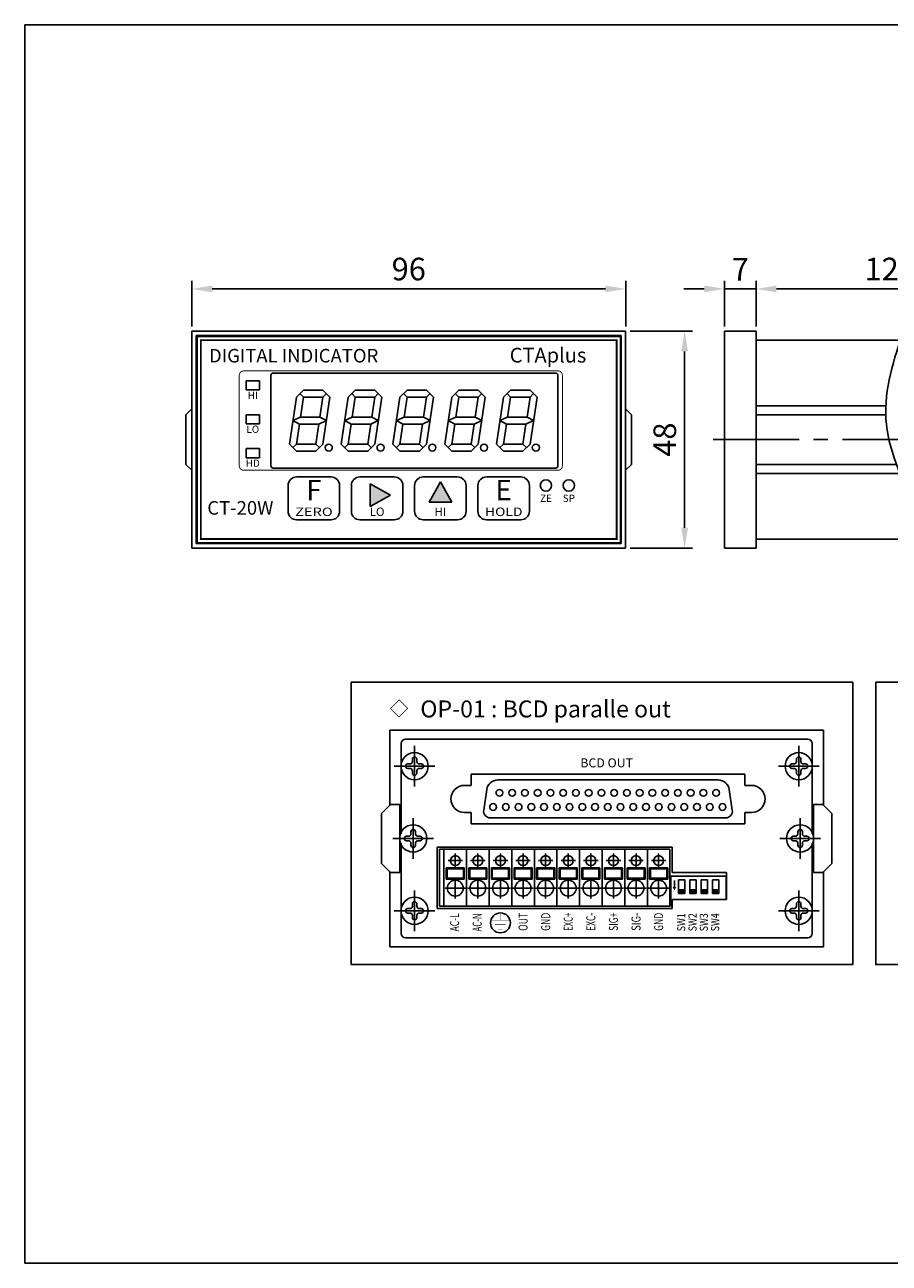
# Model space of a CAD drawing. Units: millimetres. Extents: x 46 to 425, y 46 to 320.
# Drawn here: x 46 to 238, y 46 to 320 of the extents above; entities that cross this region are included whole.
import ezdxf
from ezdxf.enums import TextEntityAlignment as Align

# ---------------------------------------------------------------- set-up
doc = ezdxf.new("R2010")
doc.units = ezdxf.units.MM
doc.linetypes.add('CENTER2', pattern=[28.575, 19.05, -3.175, 3.175, -3.175])
doc.layers.add('c', color=7, linetype='CENTER2')
doc.layers.add('d', color=1, linetype='Continuous')
doc.styles.add('ST1', font='NGULIM.TTF')
doc.styles.get("Standard").update_dxf_attribs({"font": 'ARIAL.TTF'})
doc.dimstyles.new('ISO-25', dxfattribs={"dimtxt": 5, "dimasz": 4.5, "dimexe": 1.75, "dimexo": 1, "dimgap": 1.2, "dimtad": 1, "dimdsep": 46, "dimtxsty": 'Standard', "dimcen": 2.5, "dimadec": 0, "dimazin": 0, "dimtfac": 1, "dimtmove": 0, "dimatfit": 3, "dimfxl": 0, "dimarcsym": 0})

# ---------------------------------------------------------------- blocks, each defined once
blk = doc.blocks.new('*D1')
at = {"layer": 'd', "color": 0, "lineweight": -2}
for p, q in [((83.35, 253.61), (83.35, 263.71)), ((179.35, 253.61), (179.35, 263.71)), ((87.85, 261.96), (174.85, 261.96))]:
    blk.add_line(p, q, dxfattribs=at)
at = {"layer": 'd', "color": 0}
for points in [[(87.85, 262.71), (87.85, 261.21), (83.35, 261.96)], [(174.85, 262.71), (174.85, 261.21), (179.35, 261.96)]]:
    blk.add_solid(points, dxfattribs=at)
at = {"layer": 'Defpoints', "color": 0}
for p in [(179.35, 261.96), (83.35, 252.61), (179.35, 252.61)]:
    blk.add_point(p, dxfattribs=at)
at = {"layer": 'd', "color": 0, "lineweight": -3, "insert": (131.35, 265.71), "char_height": 5, "attachment_point": 5}
blk.add_mtext('96', dxfattribs=at)
blk = doc.blocks.new('*D2')
at = {"layer": 'd', "color": 0, "lineweight": -2}
for p, q in [((180.35, 252.61), (194.15, 252.61)), ((192.4, 209.11), (192.4, 248.11)), ((180.35, 204.61), (194.15, 204.61))]:
    blk.add_line(p, q, dxfattribs=at)
at = {"layer": 'd', "color": 0}
for points in [[(191.65, 248.11), (193.15, 248.11), (192.4, 252.61)], [(191.65, 209.11), (193.15, 209.11), (192.4, 204.61)]]:
    blk.add_solid(points, dxfattribs=at)
at = {"layer": 'Defpoints', "color": 0}
for p in [(179.35, 252.61), (192.4, 252.61), (179.35, 204.61)]:
    blk.add_point(p, dxfattribs=at)
at = {"layer": 'd', "color": 0, "lineweight": -3, "insert": (188.65, 228.61), "char_height": 5, "attachment_point": 5, "rotation": 90}
blk.add_mtext('48', dxfattribs=at)
blk = doc.blocks.new('*D5')
at = {"layer": 'd', "color": 0, "lineweight": -2}
for p, q in [((201.22, 253.61), (201.22, 263.71)), ((208.22, 253.61), (208.22, 263.71)), ((196.72, 261.96), (192.22, 261.96)), ((201.22, 261.96), (208.22, 261.96)), ((212.72, 261.96), (217.22, 261.96))]:
    blk.add_line(p, q, dxfattribs=at)
at = {"layer": 'd', "color": 0}
for points in [[(196.72, 262.71), (196.72, 261.21), (201.22, 261.96)], [(212.72, 262.71), (212.72, 261.21), (208.22, 261.96)]]:
    blk.add_solid(points, dxfattribs=at)
at = {"layer": 'Defpoints', "color": 0}
for p in [(208.22, 261.96), (201.22, 252.61), (208.22, 252.61)]:
    blk.add_point(p, dxfattribs=at)
at = {"layer": 'd', "color": 0, "lineweight": -3, "insert": (204.72, 265.66), "char_height": 5, "attachment_point": 5}
blk.add_mtext('7', dxfattribs=at)
blk = doc.blocks.new('*D6')
at = {"layer": 'd', "color": 0, "lineweight": -2}
for p, q in [((208.22, 253.61), (208.22, 263.71)), ((273.25, 251.61), (273.25, 263.71)), ((212.72, 261.96), (268.75, 261.96))]:
    blk.add_line(p, q, dxfattribs=at)
at = {"layer": 'd', "color": 0}
for points in [[(212.72, 262.71), (212.72, 261.21), (208.22, 261.96)], [(268.75, 262.71), (268.75, 261.21), (273.25, 261.96)]]:
    blk.add_solid(points, dxfattribs=at)
at = {"layer": 'Defpoints', "color": 0}
for p in [(273.25, 261.96), (208.22, 252.61), (273.25, 250.61)]:
    blk.add_point(p, dxfattribs=at)
at = {"layer": 'd', "color": 0, "lineweight": -3, "insert": (240.73, 265.71), "char_height": 5, "attachment_point": 5}
blk.add_mtext('120.6', dxfattribs=at)

msp = doc.modelspace()

# ---------------------------------------------------------------- hatches: boundary and pattern name
at = {"lineweight": -3}
for points in [[(135.83, 214.8), (140.861, 214.8), (138.345, 219.3)], [(122.845, 213.784), (127.345, 216.3), (122.845, 218.815)], [(190.525, 129.591), (190.332, 129.591), (190.332, 131.094), (189.945, 131.094), (189.945, 129.591), (189.752, 129.591), (190.138, 128.817)], [(192.469, 128.174), (192.469, 129.174), (191.069, 129.174), (191.069, 128.174)], [(194.969, 128.174), (194.969, 129.174), (193.569, 129.174), (193.569, 128.174)], [(197.469, 128.174), (197.469, 129.174), (196.069, 129.174), (196.069, 128.174)], [(199.969, 128.174), (199.969, 129.174), (198.569, 129.174), (198.569, 128.174)]]:
    msp.add_hatch(color=0, dxfattribs=at).paths.add_polyline_path(points)

# ---------------------------------------------------------------- linework, layer by layer
for p, q in [((424.833, 320.409), (46.384, 320.409)), ((46.384, 46.36), (46.384, 320.409)), ((205.687, 154.599), (145.187, 154.599)), ((145.187, 154.599), (145.187, 152.099)), ((205.687, 154.599), (205.687, 152.099)), ((145.187, 152.099), (143.687, 152.099)), ((147.936, 146.614), (148.595, 151.158)), ((199.805, 153.299), (151.069, 153.299)), ((202.938, 146.614), (202.279, 151.158)), ((207.187, 152.099), (205.687, 152.099)), ((145.187, 146.099), (143.687, 146.099)), ((145.187, 146.099), (145.187, 143.599)), ((207.187, 146.099), (205.687, 146.099)), ((205.687, 146.099), (205.687, 143.599)), ((205.687, 143.599), (145.187, 143.599)), ((149.421, 144.899), (201.454, 144.899)), ((424.833, 46.36), (46.384, 46.36))]:
    msp.add_line(p, q, dxfattribs=at)
at = {"color": 0, "lineweight": -3}
for p, q in [((83.345, 252.615), (179.345, 252.615)), ((83.345, 252.615), (83.345, 204.615)), ((179.345, 252.615), (179.345, 204.615)), ((201.216, 252.615), (201.216, 204.615)), ((208.216, 252.615), (201.216, 252.615)), ((208.216, 252.615), (208.216, 204.615)), ((178.345, 251.615), (84.345, 251.615)), ((84.345, 251.615), (84.345, 205.615)), ((178.195, 251.465), (84.495, 251.465)), ((84.495, 251.465), (84.495, 205.765)), ((178.195, 251.465), (178.195, 205.765)), ((178.345, 251.615), (178.345, 205.615)), ((208.216, 250.615), (240.152, 250.615)), ((95.345, 241.615), (95.345, 239.615)), ((98.345, 241.615), (95.345, 241.615)), ((98.345, 241.615), (98.345, 239.615)), ((100.862, 242.825), (100.862, 222.825)), ((163.862, 243.325), (101.362, 243.325)), ((164.362, 242.825), (164.362, 222.825)), ((98.345, 239.615), (95.345, 239.615)), ((208.216, 236.115), (236.92, 236.115)), ((82.045, 234.115), (83.345, 235.415)), ((82.045, 223.115), (82.045, 234.115)), ((95.345, 234.115), (95.345, 232.115)), ((98.345, 234.115), (95.345, 234.115)), ((98.345, 234.115), (98.345, 232.115)), ((180.645, 234.115), (179.345, 235.415)), ((180.645, 223.115), (180.645, 234.115)), ((208.216, 234.115), (236.895, 234.115)), ((98.345, 232.115), (95.345, 232.115)), ((95.345, 226.615), (95.345, 224.615)), ((98.345, 226.615), (95.345, 226.615)), ((98.345, 226.615), (98.345, 224.615)), ((83.345, 221.815), (82.045, 223.115)), ((98.345, 224.615), (95.345, 224.615)), ((101.362, 222.325), (163.862, 222.325)), ((179.345, 221.815), (180.645, 223.115)), ((208.216, 223.115), (239.276, 223.115)), ((138.345, 219.3), (135.83, 214.8)), ((138.345, 219.3), (140.861, 214.8)), ((208.216, 221.115), (239.996, 221.115)), ((127.345, 216.3), (122.845, 218.815)), ((122.845, 218.815), (122.845, 213.784)), ((127.345, 216.3), (122.845, 213.784)), ((135.83, 214.8), (140.861, 214.8)), ((178.345, 205.615), (84.345, 205.615)), ((178.195, 205.765), (84.495, 205.765)), ((208.216, 206.615), (243.259, 206.615)), ((83.345, 204.615), (179.345, 204.615)), ((208.216, 204.615), (201.216, 204.615)), ((127.142, 164.349), (223.142, 164.349)), ((127.142, 164.349), (127.142, 147.649)), ((130.642, 162.349), (219.642, 162.349)), ((223.142, 164.349), (223.142, 147.649)), ((129.642, 161.349), (129.642, 141.349)), ((132.642, 151.849), (132.642, 160.849)), ((217.642, 151.849), (217.642, 160.849)), ((220.642, 161.349), (220.642, 141.349)), ((128.142, 156.349), (137.142, 156.349)), ((131.142, 156.849), (131.642, 156.849)), ((132.142, 157.349), (132.142, 157.849)), ((133.142, 157.349), (133.142, 157.849)), ((133.642, 156.849), (134.142, 156.849)), ((222.142, 156.349), (213.142, 156.349)), ((216.642, 156.849), (216.142, 156.849)), ((217.142, 157.349), (217.142, 157.849)), ((218.142, 157.349), (218.142, 157.849)), ((219.142, 156.849), (218.642, 156.849)), ((131.142, 155.849), (131.642, 155.849)), ((132.142, 154.849), (132.142, 155.349)), ((133.142, 154.849), (133.142, 155.349)), ((133.642, 155.849), (134.142, 155.849)), ((216.642, 155.849), (216.142, 155.849)), ((217.142, 154.849), (217.142, 155.349)), ((218.142, 154.849), (218.142, 155.349)), ((219.142, 155.849), (218.642, 155.849)), ((125.342, 145.849), (127.342, 147.849)), ((125.342, 134.849), (125.342, 145.849)), ((127.342, 147.849), (129.342, 147.849)), ((129.342, 147.849), (129.342, 141.099)), ((222.942, 147.849), (220.942, 147.849)), ((220.942, 147.849), (220.942, 141.099)), ((224.942, 145.849), (222.942, 147.849)), ((224.942, 134.849), (224.942, 145.849)), ((132.342, 144.849), (132.342, 135.849)), ((217.942, 144.849), (217.942, 135.849)), ((127.842, 140.349), (136.842, 140.349)), ((129.342, 141.099), (129.438, 141.099)), ((130.842, 140.849), (131.342, 140.849)), ((130.842, 139.849), (131.342, 139.849)), ((131.842, 141.849), (131.842, 141.349)), ((132.842, 141.849), (132.842, 141.349)), ((133.342, 140.849), (133.842, 140.849)), ((133.342, 139.849), (133.842, 139.849)), ((222.442, 140.349), (213.442, 140.349)), ((216.942, 140.849), (216.442, 140.849)), ((216.942, 139.849), (216.442, 139.849)), ((217.442, 141.849), (217.442, 141.349)), ((218.442, 141.849), (218.442, 141.349)), ((219.442, 140.849), (218.942, 140.849)), ((219.442, 139.849), (218.942, 139.849)), ((220.942, 141.099), (220.847, 141.099)), ((129.342, 139.599), (129.342, 132.849)), ((129.438, 139.599), (129.342, 139.599)), ((129.642, 139.349), (129.642, 119.349)), ((131.842, 139.349), (131.842, 138.849)), ((132.842, 139.349), (132.842, 138.849)), ((137.642, 138.449), (137.642, 124.849)), ((137.642, 138.449), (189.642, 138.449)), ((138.142, 137.949), (189.142, 137.949)), ((138.142, 125.349), (138.142, 137.949)), ((139.142, 125.349), (139.142, 137.949)), ((141.642, 133.849), (141.642, 137.049)), ((144.142, 125.349), (144.142, 137.949)), ((146.642, 133.849), (146.642, 137.049)), ((149.142, 125.349), (149.142, 137.949)), ((151.642, 133.849), (151.642, 137.049)), ((154.142, 125.349), (154.142, 137.949)), ((156.642, 133.849), (156.642, 137.049)), ((159.142, 125.349), (159.142, 137.949)), ((161.642, 133.849), (161.642, 137.049)), ((164.142, 125.349), (164.142, 137.949)), ((166.642, 133.849), (166.642, 137.049)), ((169.142, 125.349), (169.142, 137.949)), ((169.142, 125.349), (169.142, 137.949)), ((171.642, 133.849), (171.642, 137.049)), ((174.142, 125.349), (174.142, 137.949)), ((176.642, 133.849), (176.642, 137.049)), ((179.142, 125.349), (179.142, 137.949)), ((181.642, 133.849), (181.642, 137.049)), ((184.142, 125.349), (184.142, 137.949)), ((186.642, 133.849), (186.642, 137.049)), ((189.142, 125.349), (189.142, 137.949)), ((189.642, 138.449), (189.642, 132.849)), ((217.442, 139.349), (217.442, 138.849)), ((218.442, 139.349), (218.442, 138.849)), ((220.642, 139.349), (220.642, 119.349)), ((220.847, 139.599), (220.942, 139.599)), ((220.942, 139.599), (220.942, 132.849)), ((127.342, 132.849), (125.342, 134.849)), ((140.042, 135.449), (143.242, 135.449)), ((145.042, 135.449), (148.242, 135.449)), ((150.042, 135.449), (153.242, 135.449)), ((155.042, 135.449), (158.242, 135.449)), ((160.042, 135.449), (163.242, 135.449)), ((165.042, 135.449), (168.242, 135.449)), ((170.042, 135.449), (173.242, 135.449)), ((175.042, 135.449), (178.242, 135.449)), ((180.042, 135.449), (183.242, 135.449)), ((185.042, 135.449), (188.242, 135.449)), ((222.942, 132.849), (224.942, 134.849)), ((127.142, 133.049), (127.142, 116.349)), ((129.342, 132.849), (127.342, 132.849)), ((139.642, 133.849), (143.642, 133.849)), ((139.642, 131.349), (139.642, 133.849)), ((139.842, 133.649), (143.442, 133.649)), ((139.842, 131.549), (139.842, 133.649)), ((139.842, 131.549), (143.442, 131.549)), ((141.642, 127.099), (141.642, 131.599)), ((143.442, 131.549), (143.442, 133.649)), ((143.642, 131.349), (143.642, 133.849)), ((144.642, 131.349), (144.642, 133.849)), ((144.642, 133.849), (148.642, 133.849)), ((144.842, 131.549), (144.842, 133.649)), ((144.842, 133.649), (148.442, 133.649)), ((144.842, 131.549), (148.442, 131.549)), ((146.642, 127.099), (146.642, 131.599)), ((148.442, 131.549), (148.442, 133.649)), ((148.642, 131.349), (148.642, 133.849)), ((149.642, 131.349), (149.642, 133.849)), ((149.642, 133.849), (153.642, 133.849)), ((149.842, 131.549), (149.842, 133.649)), ((149.842, 133.649), (153.442, 133.649)), ((149.842, 131.549), (153.442, 131.549)), ((151.642, 127.099), (151.642, 131.599)), ((153.442, 131.549), (153.442, 133.649)), ((153.642, 131.349), (153.642, 133.849)), ((154.642, 133.849), (158.642, 133.849)), ((154.642, 131.349), (154.642, 133.849)), ((154.842, 133.649), (158.442, 133.649)), ((154.842, 131.549), (154.842, 133.649)), ((154.842, 131.549), (158.442, 131.549)), ((156.642, 127.099), (156.642, 131.599)), ((158.442, 131.549), (158.442, 133.649)), ((158.642, 131.349), (158.642, 133.849)), ((159.642, 131.349), (159.642, 133.849)), ((159.642, 133.849), (163.642, 133.849)), ((159.842, 131.549), (159.842, 133.649)), ((159.842, 133.649), (163.442, 133.649)), ((159.842, 131.549), (163.442, 131.549)), ((161.642, 127.099), (161.642, 131.599)), ((163.442, 131.549), (163.442, 133.649)), ((163.642, 131.349), (163.642, 133.849)), ((164.642, 133.849), (168.642, 133.849)), ((164.642, 131.349), (164.642, 133.849)), ((164.842, 133.649), (168.442, 133.649)), ((164.842, 131.549), (164.842, 133.649)), ((164.842, 131.549), (168.442, 131.549)), ((166.642, 127.099), (166.642, 131.599)), ((168.442, 131.549), (168.442, 133.649)), ((168.642, 131.349), (168.642, 133.849)), ((169.642, 131.349), (169.642, 133.849)), ((169.642, 133.849), (173.642, 133.849)), ((169.842, 131.549), (169.842, 133.649)), ((169.842, 133.649), (173.442, 133.649)), ((169.842, 131.549), (173.442, 131.549)), ((171.642, 127.099), (171.642, 131.599)), ((173.442, 131.549), (173.442, 133.649)), ((173.642, 131.349), (173.642, 133.849)), ((174.642, 133.849), (178.642, 133.849)), ((174.642, 131.349), (174.642, 133.849)), ((174.842, 133.649), (178.442, 133.649)), ((174.842, 131.549), (174.842, 133.649)), ((174.842, 131.549), (178.442, 131.549)), ((176.642, 127.099), (176.642, 131.599)), ((178.442, 131.549), (178.442, 133.649)), ((178.642, 131.349), (178.642, 133.849)), ((179.642, 133.849), (183.642, 133.849)), ((179.642, 131.349), (179.642, 133.849)), ((179.842, 133.649), (183.442, 133.649)), ((179.842, 131.549), (179.842, 133.649)), ((179.842, 131.549), (183.442, 131.549)), ((181.642, 127.099), (181.642, 131.599)), ((183.442, 131.549), (183.442, 133.649)), ((183.642, 131.349), (183.642, 133.849)), ((184.642, 131.349), (184.642, 133.849)), ((184.642, 133.849), (188.642, 133.849)), ((184.842, 131.549), (184.842, 133.649)), ((184.842, 133.649), (188.442, 133.649)), ((184.842, 131.549), (188.442, 131.549)), ((186.642, 127.099), (186.642, 131.599)), ((188.442, 131.549), (188.442, 133.649)), ((188.642, 131.349), (188.642, 133.849)), ((201.569, 131.974), (189.369, 131.974)), ((189.369, 131.974), (189.369, 125.349)), ((189.642, 132.849), (201.642, 132.849)), ((201.569, 131.974), (201.569, 126.849)), ((201.642, 132.849), (201.642, 126.849)), ((220.942, 132.849), (222.942, 132.849)), ((223.142, 133.049), (223.142, 116.349)), ((132.642, 128.849), (132.642, 119.849)), ((139.392, 129.349), (143.892, 129.349)), ((139.642, 131.349), (143.642, 131.349)), ((144.392, 129.349), (148.892, 129.349)), ((144.642, 131.349), (148.642, 131.349)), ((149.392, 129.349), (153.892, 129.349)), ((149.642, 131.349), (153.642, 131.349)), ((154.392, 129.349), (158.892, 129.349)), ((154.642, 131.349), (158.642, 131.349)), ((159.392, 129.349), (163.892, 129.349)), ((159.642, 131.349), (163.642, 131.349)), ((164.392, 129.349), (168.892, 129.349)), ((164.642, 131.349), (168.642, 131.349)), ((169.392, 129.349), (173.892, 129.349)), ((169.642, 131.349), (173.642, 131.349)), ((174.392, 129.349), (178.892, 129.349)), ((174.642, 131.349), (178.642, 131.349)), ((179.392, 129.349), (183.892, 129.349)), ((179.642, 131.349), (183.642, 131.349)), ((184.392, 129.349), (188.892, 129.349)), ((184.642, 131.349), (188.642, 131.349)), ((191.069, 128.174), (191.069, 131.174)), ((192.469, 131.174), (191.069, 131.174)), ((192.469, 128.174), (192.469, 131.174)), ((193.569, 128.174), (193.569, 131.174)), ((194.969, 131.174), (193.569, 131.174)), ((194.969, 128.174), (194.969, 131.174)), ((197.469, 131.174), (196.069, 131.174)), ((196.069, 128.174), (196.069, 131.174)), ((197.469, 128.174), (197.469, 131.174)), ((199.969, 131.174), (198.569, 131.174)), ((198.569, 128.174), (198.569, 131.174)), ((199.969, 128.174), (199.969, 131.174)), ((217.642, 128.849), (217.642, 119.849)), ((189.642, 126.849), (201.642, 126.849)), ((189.642, 126.849), (189.642, 124.849)), ((192.469, 128.174), (191.069, 128.174)), ((194.969, 128.174), (193.569, 128.174)), ((197.469, 128.174), (196.069, 128.174)), ((199.969, 128.174), (198.569, 128.174)), ((128.142, 124.349), (137.142, 124.349)), ((131.142, 124.849), (131.642, 124.849)), ((131.142, 123.849), (131.642, 123.849)), ((132.142, 125.849), (132.142, 125.349)), ((132.142, 123.349), (132.142, 122.849)), ((133.142, 125.849), (133.142, 125.349)), ((133.142, 123.349), (133.142, 122.849)), ((133.642, 124.849), (134.142, 124.849)), ((133.642, 123.849), (134.142, 123.849)), ((137.642, 124.849), (189.642, 124.849)), ((138.142, 125.349), (189.142, 125.349)), ((189.369, 125.349), (189.642, 125.349)), ((222.142, 124.349), (213.142, 124.349)), ((216.642, 124.849), (216.142, 124.849)), ((216.642, 123.849), (216.142, 123.849)), ((217.142, 125.849), (217.142, 125.349)), ((217.142, 123.349), (217.142, 122.849)), ((218.142, 125.849), (218.142, 125.349)), ((218.142, 123.349), (218.142, 122.849)), ((219.142, 124.849), (218.642, 124.849)), ((219.142, 123.849), (218.642, 123.849)), ((130.642, 118.349), (219.642, 118.349)), ((131.142, 118.349), (219.142, 118.349)), ((131.142, 118.349), (219.142, 118.349)), ((127.142, 116.349), (223.142, 116.349))]:
    msp.add_line(p, q, dxfattribs=at)
at = {"color": 0, "linetype": 'Continuous', "lineweight": -3}
for p, q in [((108.056, 239.567), (106.498, 238.009)), ((107.277, 238.788), (108.056, 238.009)), ((108.056, 239.567), (112.366, 239.567)), ((112.366, 239.567), (113.923, 238.009)), ((113.144, 238.788), (112.366, 238.009)), ((119.51, 239.567), (117.952, 238.009)), ((118.731, 238.788), (119.51, 238.009)), ((119.51, 239.567), (123.82, 239.567)), ((123.82, 239.567), (125.377, 238.009)), ((124.599, 238.788), (123.82, 238.009)), ((130.964, 239.567), (129.407, 238.009)), ((130.185, 238.788), (130.964, 238.009)), ((130.964, 239.567), (135.274, 239.567)), ((135.274, 239.567), (136.832, 238.009)), ((136.053, 238.788), (135.274, 238.009)), ((142.418, 239.567), (140.861, 238.009)), ((141.64, 238.788), (142.418, 238.009)), ((142.418, 239.567), (146.728, 239.567)), ((146.728, 239.567), (148.286, 238.009)), ((147.507, 238.788), (146.728, 238.009)), ((153.873, 239.567), (152.315, 238.009)), ((153.094, 238.788), (153.873, 238.009)), ((153.873, 239.567), (158.182, 239.567)), ((158.182, 239.567), (159.74, 238.009)), ((158.961, 238.788), (158.182, 238.009)), ((106.498, 238.009), (104.941, 227.625)), ((108.056, 238.009), (107.394, 233.596)), ((108.056, 238.009), (112.366, 238.009)), ((112.366, 238.009), (111.704, 233.596)), ((113.923, 238.009), (112.366, 227.625)), ((117.952, 238.009), (116.395, 227.625)), ((119.51, 238.009), (118.848, 233.596)), ((119.51, 238.009), (123.82, 238.009)), ((123.82, 238.009), (123.158, 233.596)), ((125.377, 238.009), (123.82, 227.625)), ((129.407, 238.009), (127.849, 227.625)), ((130.964, 238.009), (130.302, 233.596)), ((130.964, 238.009), (135.274, 238.009)), ((135.274, 238.009), (134.612, 233.596)), ((136.832, 238.009), (135.274, 227.625)), ((140.861, 238.009), (139.303, 227.625)), ((142.418, 238.009), (141.756, 233.596)), ((142.418, 238.009), (146.728, 238.009)), ((146.728, 238.009), (146.066, 233.596)), ((148.286, 238.009), (146.728, 227.625)), ((152.315, 238.009), (150.757, 227.625)), ((153.873, 238.009), (153.211, 233.596)), ((153.873, 238.009), (158.182, 238.009)), ((158.182, 238.009), (157.52, 233.596)), ((159.74, 238.009), (158.182, 227.625)), ((107.394, 233.596), (105.719, 232.817)), ((107.394, 233.596), (111.704, 233.596)), ((111.704, 233.596), (113.144, 232.817)), ((118.848, 233.596), (117.174, 232.817)), ((118.848, 233.596), (123.158, 233.596)), ((123.158, 233.596), (124.599, 232.817)), ((130.302, 233.596), (128.628, 232.817)), ((130.302, 233.596), (134.612, 233.596)), ((134.612, 233.596), (136.053, 232.817)), ((141.756, 233.596), (140.082, 232.817)), ((141.756, 233.596), (146.066, 233.596)), ((146.066, 233.596), (147.507, 232.817)), ((153.211, 233.596), (151.536, 232.817)), ((153.211, 233.596), (157.52, 233.596)), ((157.52, 233.596), (158.961, 232.817)), ((105.719, 232.817), (107.16, 232.038)), ((107.16, 232.038), (106.498, 227.625)), ((107.16, 232.038), (111.47, 232.038)), ((111.47, 232.038), (110.808, 227.625)), ((113.144, 232.817), (111.47, 232.038)), ((117.174, 232.817), (118.614, 232.038)), ((118.614, 232.038), (117.952, 227.625)), ((118.614, 232.038), (122.924, 232.038)), ((122.924, 232.038), (122.262, 227.625)), ((124.599, 232.817), (122.924, 232.038)), ((128.628, 232.817), (130.069, 232.038)), ((130.069, 232.038), (129.407, 227.625)), ((130.069, 232.038), (134.378, 232.038)), ((134.378, 232.038), (133.716, 227.625)), ((136.053, 232.817), (134.378, 232.038)), ((140.082, 232.817), (141.523, 232.038)), ((141.523, 232.038), (140.861, 227.625)), ((141.523, 232.038), (145.832, 232.038)), ((145.832, 232.038), (145.17, 227.625)), ((147.507, 232.817), (145.832, 232.038)), ((151.536, 232.817), (152.977, 232.038)), ((152.977, 232.038), (152.315, 227.625)), ((152.977, 232.038), (157.287, 232.038)), ((157.287, 232.038), (156.624, 227.625)), ((158.961, 232.817), (157.287, 232.038)), ((104.941, 227.625), (106.498, 226.067)), ((106.498, 227.625), (105.719, 226.846)), ((106.498, 227.625), (110.808, 227.625)), ((112.366, 227.625), (110.808, 226.067)), ((110.808, 227.625), (111.587, 226.846)), ((116.395, 227.625), (117.952, 226.067)), ((117.952, 227.625), (117.174, 226.846)), ((117.952, 227.625), (122.262, 227.625)), ((122.262, 227.625), (123.041, 226.846)), ((123.82, 227.625), (122.262, 226.067)), ((127.849, 227.625), (129.407, 226.067)), ((129.407, 227.625), (128.628, 226.846)), ((129.407, 227.625), (133.716, 227.625)), ((135.274, 227.625), (133.716, 226.067)), ((133.716, 227.625), (134.495, 226.846)), ((139.303, 227.625), (140.861, 226.067)), ((140.861, 227.625), (140.082, 226.846)), ((140.861, 227.625), (145.17, 227.625)), ((146.728, 227.625), (145.17, 226.067)), ((145.17, 227.625), (145.949, 226.846)), ((150.757, 227.625), (152.315, 226.067)), ((152.315, 227.625), (151.536, 226.846)), ((152.315, 227.625), (156.624, 227.625)), ((158.182, 227.625), (156.624, 226.067)), ((156.624, 227.625), (157.403, 226.846)), ((106.498, 226.067), (110.808, 226.067)), ((117.952, 226.067), (122.262, 226.067)), ((129.407, 226.067), (133.716, 226.067)), ((140.861, 226.067), (145.17, 226.067)), ((152.315, 226.067), (156.624, 226.067))]:
    msp.add_line(p, q, dxfattribs=at)
at = {"color": 0, "lineweight": -3, "const_width": 0.4}
msp.add_lwpolyline([(177.345, 206.615), (177.345, 250.615), (85.345, 250.615), (85.345, 206.615)], close=True, dxfattribs=at)
at = {"color": 0, "lineweight": -3, "const_width": 0.2}
msp.add_lwpolyline([(93.845, 242.825), (93.845, 222.825, 0.4142136), (94.845, 221.825), (164.345, 221.825, 0.4142136), (165.345, 222.825), (165.345, 242.825, 0.4142136), (164.345, 243.825), (94.845, 243.825, 0.4142136)], format="xyb", close=True, dxfattribs=at)
at = {"color": 0, "lineweight": -3}
for points in [[(114.145, 210.862, 0.4142136), (116.045, 212.762), (116.045, 218.462, 0.4142136), (114.145, 220.362), (106.545, 220.362, 0.4142136), (104.645, 218.462), (104.645, 212.762, 0.4142136), (106.545, 210.862)], [(128.145, 210.862, 0.4142136), (130.045, 212.762), (130.045, 218.462, 0.4142136), (128.145, 220.362), (120.545, 220.362, 0.4142136), (118.645, 218.462), (118.645, 212.762, 0.4142136), (120.545, 210.862)], [(142.145, 210.862, 0.4142136), (144.045, 212.762), (144.045, 218.462, 0.4142136), (142.145, 220.362), (134.545, 220.362, 0.4142136), (132.645, 218.462), (132.645, 212.762, 0.4142136), (134.545, 210.862)], [(156.145, 210.862, 0.4142136), (158.045, 212.762), (158.045, 218.462, 0.4142136), (156.145, 220.362), (148.545, 220.362, 0.4142136), (146.645, 218.462), (146.645, 212.762, 0.4142136), (148.545, 210.862)]]:
    msp.add_lwpolyline(points, format="xyb", close=True, dxfattribs=at)
at = {"lineweight": -3}
for points in [[(118.641, 174.974), (229.601, 174.974), (229.601, 112.45), (118.641, 112.45)], [(234.684, 174.974), (345.644, 174.974), (345.644, 112.45), (234.684, 112.45)]]:
    msp.add_lwpolyline(points, close=True, dxfattribs=at)
at = {"color": 0, "lineweight": -3, "const_width": 0.1}
for points in [[(151.642, 123.667), (151.642, 122.286)], [(149.741, 122.286), (153.544, 122.286)], [(150.467, 121.286), (152.818, 121.286)], [(151.193, 120.286), (152.092, 120.286)]]:
    msp.add_lwpolyline(points, dxfattribs=at)
at = {"color": 0, "linetype": 'Continuous', "lineweight": -3}
for centre in [(113.657, 226.846), (125.111, 226.846), (136.565, 226.846), (148.019, 226.846), (159.473, 226.846)]:
    msp.add_circle(centre, 0.779, dxfattribs=at)
at = {"color": 0, "lineweight": -3}
for centre, radius in [((161.695, 218.465), 1.25), ((166.775, 218.465), 1.25), ((132.642, 156.349), 3), ((217.642, 156.349), 3), ((132.342, 140.349), 3), ((217.942, 140.349), 3), ((141.642, 135.449), 1.1), ((146.642, 135.449), 1.1), ((151.642, 135.449), 1.1), ((156.642, 135.449), 1.1), ((161.642, 135.449), 1.1), ((166.642, 135.449), 1.1), ((171.642, 135.449), 1.1), ((176.642, 135.449), 1.1), ((181.642, 135.449), 1.1), ((186.642, 135.449), 1.1), ((141.642, 129.349), 1.75), ((146.642, 129.349), 1.75), ((151.642, 129.349), 1.75), ((156.642, 129.349), 1.75), ((161.642, 129.349), 1.75), ((166.642, 129.349), 1.75), ((171.642, 129.349), 1.75), ((176.642, 129.349), 1.75), ((181.642, 129.349), 1.75), ((186.642, 129.349), 1.75), ((132.642, 124.349), 3), ((217.642, 124.349), 3), ((151.642, 121.667), 2.2)]:
    msp.add_circle(centre, radius, dxfattribs=at)
at = {"lineweight": -3}
for centre in [(151.415, 150.458), (154.236, 150.458), (157.056, 150.458), (159.876, 150.458), (162.696, 150.458), (165.516, 150.458), (168.337, 150.458), (171.157, 150.458), (173.977, 150.458), (176.797, 150.458), (179.618, 150.458), (182.438, 150.458), (185.258, 150.458), (188.078, 150.458), (190.898, 150.458), (193.719, 150.458), (196.539, 150.458), (199.359, 150.458), (150.005, 147.314), (152.826, 147.314), (155.646, 147.314), (158.466, 147.314), (161.286, 147.314), (164.106, 147.314), (166.927, 147.314), (169.747, 147.314), (172.567, 147.314), (175.387, 147.314), (178.207, 147.314), (181.028, 147.314), (183.848, 147.314), (186.668, 147.314), (189.488, 147.314), (192.308, 147.314), (195.129, 147.314), (197.949, 147.314), (200.769, 147.314)]:
    msp.add_circle(centre, 0.75, dxfattribs=at)
at = {"color": 0, "lineweight": -3}
for centre, radius, start, end in [((101.362, 242.825), 0.5, 90, 180), ((163.862, 242.825), 0.5, 0, 90), ((101.362, 222.825), 0.5, 180, 270), ((163.862, 222.825), 0.5, 270, 0), ((130.642, 161.349), 1, 90, 180), ((219.642, 161.349), 1, 0, 90), ((132.642, 156.349), 2, 270, 270), ((132.642, 156.349), 2, 90, 90), ((131.142, 156.349), 0.5, 90, 180), ((131.142, 156.349), 0.5, 180, 270), ((131.642, 157.349), 0.5, 270, 0), ((132.642, 157.849), 0.5, 90, 180), ((132.642, 157.849), 0.5, 0, 90), ((133.642, 157.349), 0.5, 180, 270), ((134.142, 156.349), 0.5, 0, 90), ((134.142, 156.349), 0.5, 270, 0), ((217.642, 156.349), 2, 90, 90), ((217.642, 156.349), 2, 270, 270), ((216.142, 156.349), 0.5, 90, 180), ((216.142, 156.349), 0.5, 180, 270), ((216.642, 157.349), 0.5, 270, 360), ((217.642, 157.849), 0.5, 90, 180), ((217.642, 157.849), 0.5, 0, 90), ((218.642, 157.349), 0.5, 180, 270), ((219.142, 156.349), 0.5, 0, 90), ((219.142, 156.349), 0.5, 270, 0), ((131.642, 155.349), 0.5, 0, 90), ((132.642, 154.849), 0.5, 180, 270), ((132.642, 154.849), 0.5, 270, 360), ((133.642, 155.349), 0.5, 90, 180), ((216.642, 155.349), 0.5, 0, 90), ((217.642, 154.849), 0.5, 180, 270), ((217.642, 154.849), 0.5, 270, 0), ((218.642, 155.349), 0.5, 90, 180), ((132.342, 140.349), 2, 90, 90), ((132.342, 140.349), 2, 270, 270), ((130.842, 140.349), 0.5, 90, 180), ((130.842, 140.349), 0.5, 180, 270), ((131.342, 141.349), 0.5, 270, 0), ((131.342, 139.349), 0.5, 0, 90), ((132.342, 141.849), 0.5, 90, 180), ((132.342, 141.849), 0.5, 0, 90), ((133.342, 141.349), 0.5, 180, 270), ((133.342, 139.349), 0.5, 90, 180), ((133.842, 140.349), 0.5, 0, 90), ((133.842, 140.349), 0.5, 270, 0), ((217.942, 140.349), 2, 90, 90), ((217.942, 140.349), 2, 270, 270), ((216.442, 140.349), 0.5, 90, 180), ((216.442, 140.349), 0.5, 180, 270), ((216.942, 141.349), 0.5, 270, 0), ((216.942, 139.349), 0.5, 0, 90), ((217.942, 141.849), 0.5, 90, 180), ((217.942, 141.849), 0.5, 0, 90), ((218.942, 141.349), 0.5, 180, 270), ((218.942, 139.349), 0.5, 90, 180), ((219.442, 140.349), 0.5, 0, 90), ((219.442, 140.349), 0.5, 270, 0), ((132.342, 138.849), 0.5, 180, 270), ((132.342, 138.849), 0.5, 270, 360), ((217.942, 138.849), 0.5, 180, 270), ((217.942, 138.849), 0.5, 270, 360), ((132.642, 124.349), 2, 270, 270), ((132.642, 124.349), 2, 90, 90), ((132.642, 125.849), 0.5, 90, 180), ((132.642, 125.849), 0.5, 0, 90), ((217.642, 124.349), 2, 90, 90), ((217.642, 124.349), 2, 270, 270), ((217.642, 125.849), 0.5, 90, 180), ((217.642, 125.849), 0.5, 0, 90), ((131.142, 124.349), 0.5, 90, 180), ((131.142, 124.349), 0.5, 180, 270), ((131.642, 125.349), 0.5, 270, 0), ((131.642, 123.349), 0.5, 0, 90), ((133.642, 125.349), 0.5, 180, 270), ((133.642, 123.349), 0.5, 90, 180), ((134.142, 124.349), 0.5, 0, 90), ((134.142, 124.349), 0.5, 270, 0), ((216.142, 124.349), 0.5, 90, 180), ((216.142, 124.349), 0.5, 180, 270), ((216.642, 125.349), 0.5, 270, 0), ((216.642, 123.349), 0.5, 0, 90), ((218.642, 125.349), 0.5, 180, 270), ((218.642, 123.349), 0.5, 90, 180), ((219.142, 124.349), 0.5, 0, 90), ((219.142, 124.349), 0.5, 270, 0), ((132.642, 122.849), 0.5, 180, 270), ((132.642, 122.849), 0.5, 270, 360), ((217.642, 122.849), 0.5, 180, 270), ((217.642, 122.849), 0.5, 270, 360), ((130.642, 119.349), 1, 180, 270), ((219.642, 119.349), 1, 270, 0)]:
    msp.add_arc(centre, radius, start, end, dxfattribs=at)
at = {"lineweight": -3}
for centre, radius, start, end in [((143.687, 149.099), 3, 90, 270), ((151.069, 150.799), 2.5, 90, 171.74567), ((199.805, 150.799), 2.5, 8.25433, 90), ((207.187, 149.099), 3, 270, 90), ((149.421, 146.399), 1.5, 171.74567, 270), ((201.454, 146.399), 1.5, 270, 8.25433)]:
    msp.add_arc(centre, radius, start, end, dxfattribs=at)
msp.add_open_spline([(240.152, 250.615), (237.852, 243.93), (234.492, 230.538), (242.782, 216.223), (243.278, 208.087), (243.259, 206.615)], degree=3, knots=[6.271149, 6.271149, 6.271149, 6.271149, 26.5862007, 47.1437639, 51.6653294, 51.6653294, 51.6653294, 51.6653294], dxfattribs=at)
at = {"layer": 'c', "color": 0, "lineweight": -3}
msp.add_line((198.716, 228.615), (278.891, 228.615), dxfattribs=at)

# ---------------------------------------------------------------- texts
at = {"color": 0, "lineweight": -3, "style": 'ST1'}
for s, p in [('DIGITAL INDICATOR', (87.146, 245.681)), ('CT-20W', (86.776, 212.008))]:
    msp.add_text(s, height=3, dxfattribs=at).set_placement(p)
for s, height, p in [('HI', 1.6, (96.845, 238.2)), ('LO', 1.6, (96.845, 230.7)), ('HD', 1.6, (96.845, 223.2)), ('F', 4.5, (110.345, 216.872)), ('E', 4.5, (152.345, 216.872)), ('ZE', 1.6, (161.695, 215.418)), ('SP', 1.6, (166.775, 215.418)), ('LO', 1.872, (124.345, 212.394)), ('HI', 1.872, (138.345, 212.394))]:
    msp.add_text(s, height=height, dxfattribs=at).set_placement(p, align=Align.MIDDLE)
for s, width, p, p2 in [('ZERO', 1.213737, (106.204, 211.7), (114.524, 211.7)), ('HOLD', 1.17901, (148.204, 211.7), (156.524, 211.7))]:
    msp.add_text(s, height=1.872, dxfattribs=dict(at, width=width)).set_placement(p, p2, align=Align.FIT)
at = {"lineweight": -3, "style": 'ST1'}
msp.add_text('BCD OUT', height=2, dxfattribs=at).set_placement((175.142, 156.082), align=Align.CENTER)
for s, width, p, p2 in [('AC-L', 0.579475, (142.485, 119.781), (142.485, 123.781)), ('AC-N', 0.545785, (147.485, 119.781), (147.485, 123.781))]:
    msp.add_text(s, height=2, rotation=90, dxfattribs=dict(at, width=width)).set_placement(p, p2, align=Align.FIT)
at = {"color": 0, "lineweight": -3, "style": 'ST1'}
for s, height, width, p, p2 in [('OUT', 2, 0.711174, (157.642, 119.917), (157.642, 123.917)), ('GND', 2, 0.669639, (162.642, 119.917), (162.642, 123.917)), ('EXC+', 2, 0.565725, (167.642, 119.917), (167.642, 123.917)), ('EXC-', 2, 0.565725, (172.642, 119.917), (172.642, 123.917)), ('SIG+', 2, 0.638605, (177.642, 119.917), (177.642, 123.917)), ('SIG-', 2, 0.638605, (182.642, 119.917), (182.642, 123.917)), ('GND', 2, 0.669639, (187.642, 119.917), (187.642, 123.917)), ('SW1', 1.8, 0.775506, (192.538, 119.803), (192.538, 123.803)), ('SW2', 1.8, 0.775506, (195.038, 119.803), (195.038, 123.803)), ('SW3', 1.8, 0.775506, (197.538, 119.803), (197.538, 123.803)), ('SW4', 1.8, 0.775506, (200.038, 119.803), (200.038, 123.803))]:
    msp.add_text(s, height=height, rotation=90, dxfattribs=dict(at, width=width)).set_placement(p, p2, align=Align.FIT)
at = {"lineweight": -3, "attachment_point": 1}
for s, insert, char_height, width in [('{\\f@HYHeadLine-Medium|b0|i0|c129|p18;CTAplus}', (153.685, 248.925), 3.25, 20.50429), ('{\\fGulim|b0|i0|c129|p2;◇}', (127.169, 170.574), 3, 3.12523), ('OP-01 : BCD paralle out', (133.91, 170.89), 3.75, 62.47727)]:
    msp.add_mtext(s, dxfattribs=dict(at, insert=insert, char_height=char_height, width=width))

# ---------------------------------------------------------------- dimensions: what is measured, and where the dimension line sits
at = {"layer": 'd', "lineweight": -3}
for base, p1, p2, picture, middle in [((179.345, 261.957), (83.345, 252.615), (179.345, 252.615), '*D1', (131.345, 265.71)), ((208.216, 261.957), (201.216, 252.615), (208.216, 252.615), '*D5', (204.716, 265.657))]:
    dim = msp.add_linear_dim(base=base, p1=p1, p2=p2, dimstyle='ISO-25', dxfattribs=at)
    dim.commit()
    dim.dimension.update_dxf_attribs({"geometry": picture, "text_midpoint": middle})
dim = msp.add_linear_dim(base=(273.251, 261.957), p1=(208.216, 252.615), p2=(273.251, 250.615), text='120.6', dimstyle='ISO-25', dxfattribs=at)
dim.commit()
dim.dimension.update_dxf_attribs({"geometry": '*D6', "text_midpoint": (240.734, 265.71)})
dim = msp.add_linear_dim(base=(192.405, 252.615), p1=(179.345, 204.615), p2=(179.345, 252.615), angle=90, dimstyle='ISO-25', dxfattribs=at)
dim.commit()
dim.dimension.update_dxf_attribs({"geometry": '*D2', "text_midpoint": (188.652, 228.615)})

doc.saveas('drawing.dxf')
